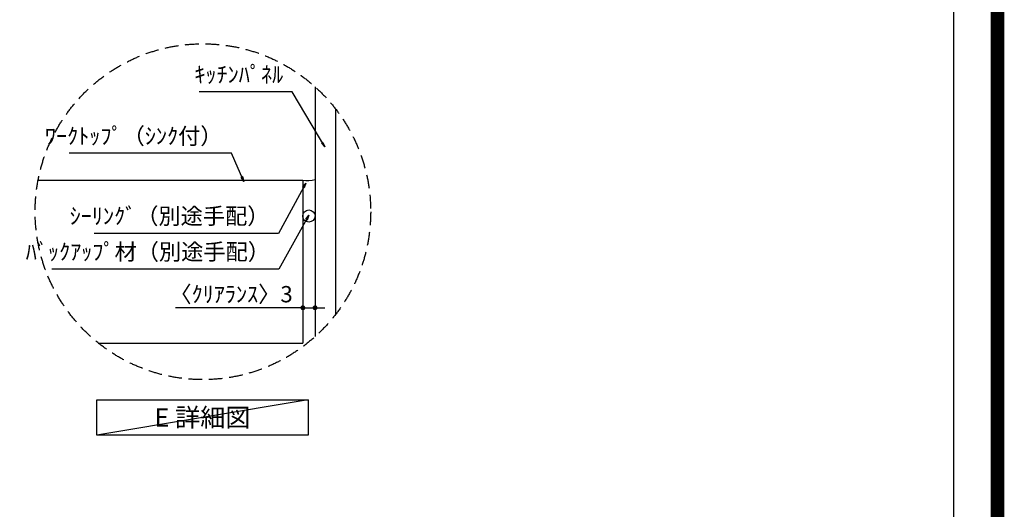
# Model space of a CAD drawing. Extents: x 0 to 26473, y -13 to 8857.
# Drawn here: x 22843 to 26473, y 3588 to 5391 of the extents above; entities that cross this region are included whole.
import ezdxf

# ---------------------------------------------------------------- set-up
doc = ezdxf.new("R2010")
doc.units = 0
doc.header["$LTSCALE"] = 50
doc.header["$MEASUREMENT"] = 0
doc.linetypes.add('DASHED', pattern=[0.75, 0.5, -0.25])
doc.layers.get('0').update_dxf_attribs({"linetype": 'CONTINUOUS'})
doc.layers.get('DEFPOINTS').update_dxf_attribs({"color": 146, "linetype": 'CONTINUOUS'})
for name, color, linetype in [('111-壁仕上', 3, 'CONTINUOUS'), ('120-キャビネット（外）', 7, 'CONTINUOUS'), ('150-機器', 8, 'CONTINUOUS'), ('160-文字', 254, 'CONTINUOUS'), ('166-寸法B', 11, 'CONTINUOUS'), ('180-補助', 161, 'CONTINUOUS'), ('190-図面外枠', 5, 'CONTINUOUS')]:
    doc.layers.add(name, color=color, linetype=linetype)
doc.styles.add('KH001', font='txt')
doc.dimstyles.new('KH1xx030', dxfattribs={"dimscale": 30, "dimtxt": 2, "dimasz": 0.6, "dimexe": 0.3, "dimexo": 1.2, "dimgap": 0.5, "dimtad": 3, "dimdec": 1, "dimdsep": 46, "dimlunit": 6, "dimtxsty": 'KH001', "dimblk": 'DOT', "dimcen": 1, "dimdle": 1, "dimclrd": 256, "dimclre": 256, "dimclrt": 256, "dimadec": 0, "dimazin": 0, "dimtfac": 1, "dimtdec": 1, "dimtix": 1, "dimtmove": 2, "dimatfit": 3, "dimldrblk": 'CLOSEDBLANK', "dimfxl": 1, "dimtolj": 1, "dimtzin": 0, "dimlwd": -1, "dimlwe": -1, "dimarcsym": 0})

# ---------------------------------------------------------------- blocks, each defined once
blk = doc.blocks.new('A$C5D946DDC')
at = {"layer": '190-図面外枠'}
blk.add_line((20519, 14349.3), (20519, 350.7), dxfattribs=at)
at = {"layer": 'DEFPOINTS'}
blk.add_lwpolyline([(0, 0), (20790, 0), (20790, 14700), (0, 14700)], close=True, dxfattribs=at)
blk = doc.blocks.new('_Dot')
at = {"color": 0, "linetype": 'ByBlock', "lineweight": -2}
blk.add_line((-0.5, 0), (-1, 0), dxfattribs=at)
at = {"color": 0, "linetype": 'ByBlock', "const_width": 0.5}
blk.add_lwpolyline([(-0.25, 0, 1), (0.25, 0, 1)], format="xyb", close=True, dxfattribs=at)
blk = doc.blocks.new('*D51')
at = {"layer": '166-寸法B', "transparency": 16777216}
for p, q in [((23886.8, 4509.7), (23886.8, 4321)), ((23931.8, 4519.7), (23931.8, 4321)), ((23886.8, 4330), (23417.2, 4330)), ((23868.8, 4330), (23850.8, 4330)), ((23886.8, 4330), (23931.8, 4330)), ((23949.8, 4330), (23967.8, 4330))]:
    blk.add_line(p, q, dxfattribs=at)
at = {"layer": 'DEFPOINTS', "color": 0, "transparency": 16777216}
for p in [(23886.8, 4545.7), (23931.8, 4555.7), (23931.8, 4330)]:
    blk.add_point(p, dxfattribs=at)
at = {"layer": '166-寸法B', "transparency": 16777216, "xscale": 18, "yscale": 18, "zscale": 18}
blk.add_blockref('_Dot', (23886.8, 4330), dxfattribs=at)
at = {"layer": '166-寸法B', "transparency": 16777216, "xscale": 18, "yscale": 18, "zscale": 18, "rotation": 180}
blk.add_blockref('_Dot', (23931.8, 4330), dxfattribs=at)
at = {"layer": '166-寸法B', "transparency": 16777216, "insert": (23622, 4380.1), "char_height": 60, "attachment_point": 5, "style": 'KH001'}
blk.add_mtext('\\A1;〈ｸﾘｱﾗﾝｽ〉3', dxfattribs=at)
blk = doc.blocks.new('_ClosedBlank')
at = {"color": 0, "linetype": 'ByBlock', "lineweight": -2}
for p, q in [((-1, 0.17), (0, 0)), ((-1, 0.17), (-1, -0.17)), ((0, 0), (-1, -0.17))]:
    blk.add_line(p, q, dxfattribs=at)

msp = doc.modelspace()

# ---------------------------------------------------------------- linework, layer by layer
at = {"layer": '111-壁仕上', "color": 71, "ltscale": 2}
msp.add_circle((23909.29, 4668), 22.5, dxfattribs=at)
at = {"layer": '120-キャビネット（外）'}
for p, q in [((23931.79, 5143.86), (23931.79, 4223.85)), ((22910.83, 4800.24), (23886.79, 4800.24)), ((23886.79, 4800.24), (23886.79, 4200.24)), ((23132.71, 4200.24), (23886.79, 4200.24))]:
    msp.add_line(p, q, dxfattribs=at)
at = {"layer": '150-機器'}
msp.add_arc((23905.23, 4887.65), 89.34, 258.08756, 287.29377, dxfattribs=at)
at = {"layer": '160-文字'}
msp.add_lwpolyline([(23127.76, 3991.14), (23906.12, 3991.14), (23906.12, 3860.71), (23127.76, 3860.71)], close=True, dxfattribs=at)
at = {"layer": '160-文字', "linetype": 'DASHED', "ltscale": 2}
msp.add_circle((23518.31, 4683.86), 618.53, dxfattribs=at)
at = {"layer": '180-補助'}
msp.add_line((24006.79, 5063.28), (24006.79, 4304.43), dxfattribs=at)
at = {"layer": 'DEFPOINTS'}
msp.add_line((23906.12, 3991.14), (23127.76, 3860.71), dxfattribs=at)
at = {"layer": 'DEFPOINTS', "color": 1, "const_width": 50}
msp.add_lwpolyline([(13973.99, 11.97), (26447.97, 11.97), (26447.97, 8831.97), (13973.99, 8831.97)], close=True, dxfattribs=at)

# ---------------------------------------------------------------- block references
at = {"layer": '190-図面外枠', "xscale": 0.5999999999985448, "yscale": 0.5999999999985448, "zscale": 0.5999999999985448}
msp.add_blockref('A$C5D946DDC', (13973.99, 0), dxfattribs=at)

# ---------------------------------------------------------------- texts
at = {"layer": '160-文字', "style": 'KH001'}
for s, insert, char_height, attachment_point in [('ｷｯﾁﾝﾊﾟﾈﾙ', (23814.24, 5140.53), 60, 9), ('ﾜｰｸﾄｯﾌﾟ（ｼﾝｸ付）', (23590.6, 4913.98), 60, 9), ('ｼｰﾘﾝｸﾞ（別途手配）', (23763.77, 4619.16), 60, 9), ('ﾊﾞｯｸｱｯﾌﾟ材（別途手配）', (23765.59, 4487.54), 60, 9), ('{\\fArial|b0|i0|c0|p32;E} 詳細図', (23516.94, 3925.93), 68, 5)]:
    msp.add_mtext(s, dxfattribs=dict(at, insert=insert, char_height=char_height, attachment_point=attachment_point))

# ---------------------------------------------------------------- dimensions: what is measured, and where the dimension line sits
at = {"layer": '166-寸法B'}
dim = msp.add_linear_dim(base=(23931.79, 4330.04), p1=(23886.79, 4545.68), p2=(23931.79, 4555.67), dimstyle='KH1xx030', override={"dimlfac": 0.066667, "dimpost": '〈ｸﾘｱﾗﾝｽ〉<>', "dimtmove": 1}, dxfattribs=at)
dim.commit()
dim.dimension.update_dxf_attribs({"geometry": '*D51', "text_midpoint": (23622.04, 4318.63), "dimtype": 128})

# ---------------------------------------------------------------- leaders
at = {"layer": '160-文字', "annotation_type": 0, "has_hookline": 1, "hookline_direction": 1}
for points, text_width in [([(23967.23, 4922.25), (23847.24, 5125.53), (23829.24, 5125.53)], 309.75), ([(23669.17, 4795.61), (23623.6, 4898.98), (23605.6, 4898.98)], 565.89), ([(23897.19, 4789.42), (23796.77, 4604.16), (23778.77, 4604.16)], 645.99), ([(23908.92, 4670.56), (23798.59, 4472.54), (23780.59, 4472.54)], 803.76)]:
    msp.add_leader(points, dimstyle='KH1xx030', override={"dimgap": 0.5, "dimtad": 1}, dxfattribs=dict(at, text_width=text_width))

doc.saveas('drawing.dxf')
